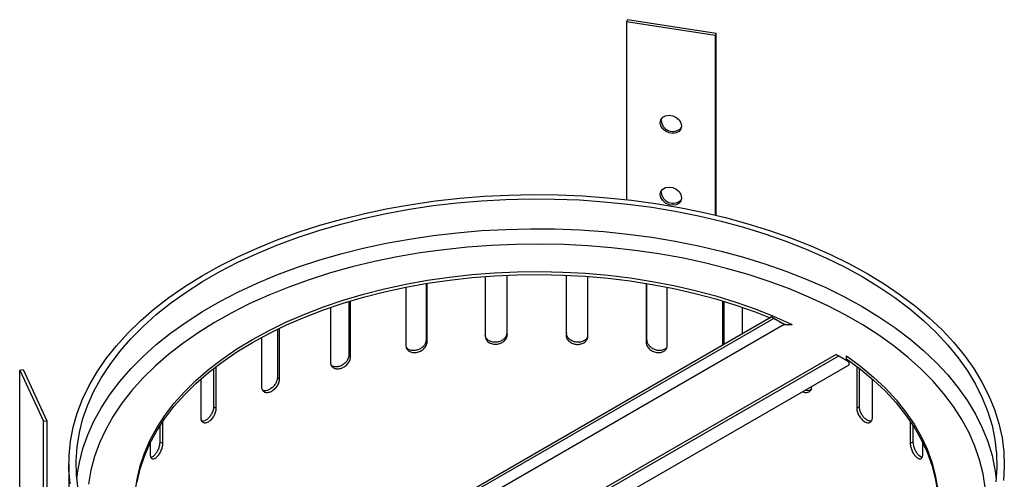
# Model space of a CAD drawing. Units: millimetres. Extents: x 0 to 210, y 0 to 294.
# Drawn here: x 113 to 166, y 175 to 200 of the extents above; entities that cross this region are included whole.
import ezdxf

# ---------------------------------------------------------------- set-up
doc = ezdxf.new("R2010")
doc.units = ezdxf.units.MM

msp = doc.modelspace()

# ---------------------------------------------------------------- linework, layer by layer
at = {"color": 7, "linetype": 'Continuous', "lineweight": 25}
for p, q in [((145.854, 200.1169), (145.8023, 200.0054)), ((150.6319, 199.2584), (145.8023, 200.0054)), ((145.8023, 200.0054), (145.8023, 190.2946)), ((150.6837, 199.3699), (145.854, 200.1169)), ((150.6837, 199.3699), (150.6319, 199.2584)), ((150.6319, 199.2584), (150.6319, 189.454)), ((150.6837, 189.4417), (150.6837, 199.3699)), ((147.6893, 194.6072), (147.7033, 194.7122)), ((147.6893, 190.6878), (147.7033, 190.7929)), ((134.874, 185.7187), (134.874, 182.642)), ((134.9258, 182.5304), (134.9258, 185.7272)), ((138.0904, 186.1016), (138.0904, 182.8526)), ((139.2684, 186.1707), (139.2684, 183.028)), ((139.2858, 182.9129), (139.2858, 186.1714)), ((142.4992, 186.1714), (142.4992, 182.9129)), ((142.5166, 183.028), (142.5166, 186.1707)), ((143.6946, 182.8526), (143.6946, 186.1016)), ((146.8592, 185.7272), (146.8592, 182.5304)), ((146.911, 182.642), (146.911, 185.7187)), ((133.7667, 185.5175), (133.7667, 182.3511)), ((148.0183, 182.3511), (148.0183, 185.5175)), ((130.6625, 184.7414), (130.6625, 181.8213)), ((130.7471, 181.7167), (130.7471, 184.767)), ((151.038, 184.767), (151.038, 182.359)), ((151.1225, 182.4078), (151.1225, 184.7414)), ((129.6595, 184.4157), (129.6595, 181.4239)), ((152.1255, 182.9868), (152.1255, 184.4157)), ((124.4176, 166.9913), (153.6905, 183.8902)), ((153.8319, 183.8086), (124.559, 166.9097)), ((153.8319, 183.8086), (153.6905, 183.8902)), ((154.3976, 183.4819), (153.8319, 183.8086)), ((154.1438, 183.6285), (154.4714, 183.4819)), ((154.3976, 183.4819), (123.9933, 165.9299)), ((126.7618, 183.2216), (126.7618, 180.591)), ((126.8766, 180.4964), (126.8766, 183.2772)), ((154.3976, 183.4819), (154.8219, 183.4819)), ((125.8936, 182.775), (125.8936, 180.099)), ((134.874, 182.642), (134.9258, 182.5304)), ((138.0904, 182.8526), (138.1026, 182.7945)), ((139.2684, 183.028), (139.2858, 182.9129)), ((142.5166, 183.028), (142.4992, 182.9129)), ((146.911, 182.642), (146.8592, 182.5304)), ((157.226, 181.8492), (127.9531, 164.9503)), ((128.0945, 164.8687), (157.3674, 181.7676)), ((130.6625, 181.8213), (130.7471, 181.7167)), ((157.226, 181.8492), (157.3674, 181.7676)), ((157.3674, 181.7676), (157.9331, 181.4409)), ((157.7917, 181.5226), (157.7917, 181.7675)), ((157.9331, 181.2776), (157.9331, 181.4409)), ((112.7166, 180.9871), (112.9098, 181.017)), ((112.7166, 180.9871), (114.0107, 178.199)), ((112.7166, 170.0454), (112.7166, 180.9871)), ((112.9098, 181.017), (114.2039, 178.2289)), ((123.2905, 181.085), (123.2905, 178.9883)), ((123.432, 178.9066), (123.432, 181.194)), ((127.5288, 163.7256), (157.9331, 181.2776)), ((158.353, 181.194), (158.353, 178.9066)), ((158.4945, 178.9883), (158.4945, 181.085)), ((122.5835, 180.4997), (122.5835, 178.4168)), ((126.7618, 180.591), (126.8766, 180.4964)), ((159.2015, 178.4168), (159.2015, 180.4997)), ((123.2905, 178.9883), (123.432, 178.9066)), ((158.4945, 178.9883), (158.353, 178.9066)), ((114.0107, 178.199), (114.2039, 178.2289)), ((114.2039, 178.2289), (114.2039, 167.4505)), ((114.0107, 167.2574), (114.0107, 178.199)), ((120.3541, 177.9511), (120.3541, 177.062)), ((120.5179, 176.9957), (120.5179, 178.1987)), ((161.2671, 178.1987), (161.2671, 176.9957)), ((161.431, 177.062), (161.431, 177.9511)), ((119.8296, 177.025), (119.8296, 176.4283)), ((120.3541, 177.062), (120.5179, 176.9957)), ((161.431, 177.062), (161.2671, 176.9957)), ((161.9554, 176.4283), (161.9554, 177.025)), ((115.3925, 175.8492), (115.3925, 169.7743)), ((165.9167, 175.3413), (165.9526, 175.0327))]:
    msp.add_line(p, q, dxfattribs=at)
at = {"color": 7, "linetype": 'Continuous', "lineweight": 25, "flags": 128}
for points in [[(147.6375, 194.4957), (147.6725, 194.6578), (147.7731, 194.7896), (147.9273, 194.8751), (148.1164, 194.9041), (148.3177, 194.8729), (148.5069, 194.7855), (148.661, 194.6523), (148.7617, 194.4893), (148.7966, 194.3164), (148.7617, 194.1542), (148.661, 194.0224), (148.5069, 193.9369), (148.3177, 193.908), (148.1164, 193.9391), (147.9273, 194.0266), (147.7731, 194.1598), (147.6725, 194.3227), (147.6375, 194.4957)], [(115.4597, 174.7814), (115.3975, 175.5578), (115.4064, 176.3349), (115.4863, 177.1107), (115.637, 177.883), (115.8582, 178.6496), (116.1491, 179.4084), (116.5089, 180.1573), (116.9367, 180.8942), (117.4313, 181.617), (117.9913, 182.3237), (118.6151, 183.0124), (119.301, 183.6812), (120.0471, 184.3281), (120.8513, 184.9514), (121.7113, 185.5493), (122.6248, 186.1201), (123.5893, 186.6624), (124.6019, 187.1745), (125.66, 187.655), (126.7605, 188.1026), (127.9004, 188.5161), (129.0765, 188.8943), (130.2855, 189.2361), (131.5241, 189.5406), (132.7888, 189.8069), (134.0761, 190.0344), (135.3824, 190.2223), (136.7041, 190.3701), (138.0374, 190.4775), (139.3787, 190.5441), (140.7242, 190.5697), (142.0702, 190.5543), (143.4129, 190.498), (144.7485, 190.4008), (146.0735, 190.263), (147.384, 190.0851), (148.6763, 189.8675), (149.947, 189.6108), (151.1925, 189.3157), (152.4092, 188.9832), (153.5939, 188.614), (154.7431, 188.2092), (155.8538, 187.77), (156.9227, 187.2976), (157.947, 186.7933), (158.9237, 186.2584), (158.9237, 186.2584)], [(147.6375, 190.5763), (147.6725, 190.7384), (147.7731, 190.8702), (147.9273, 190.9557), (148.1164, 190.9847), (148.3177, 190.9535), (148.5069, 190.8661), (148.661, 190.7329), (148.7617, 190.5699), (148.7966, 190.397), (148.7617, 190.2348), (148.661, 190.103), (148.5069, 190.0175), (148.3177, 189.9886), (148.1164, 190.0197), (147.9273, 190.1072), (147.7731, 190.2404), (147.6725, 190.4033), (147.6375, 190.5763)], [(115.9014, 174.501), (115.8125, 175.2707), (115.7947, 176.0421), (115.8481, 176.8129), (115.9724, 177.5811), (116.1674, 178.3443), (116.4325, 179.1004), (116.7669, 179.8473), (117.1697, 180.5829), (117.6397, 181.305), (118.1757, 182.0117), (118.776, 182.701), (119.439, 183.3708), (120.1629, 184.0193), (120.9455, 184.6446), (121.7846, 185.245), (122.6779, 185.8188), (123.6229, 186.3643), (124.6168, 186.88), (125.6568, 187.3644), (126.74, 187.8162), (127.8634, 188.234), (129.0236, 188.6168), (130.2175, 188.9634), (131.4417, 189.2728), (132.6927, 189.5441), (133.9669, 189.7766), (135.2607, 189.9697), (136.5705, 190.1227), (137.8926, 190.2353), (139.2231, 190.3071), (140.5584, 190.3379), (141.8946, 190.3276), (143.228, 190.2763), (144.5548, 190.1841), (145.8712, 190.0512), (147.1734, 189.8781), (148.4579, 189.6653), (149.721, 189.4133), (150.959, 189.1228), (152.1684, 188.7947), (153.3459, 188.4299), (154.4881, 188.0294), (155.5918, 187.5944), (156.6538, 187.1262), (157.6711, 186.6259), (158.6409, 186.0951), (158.6409, 186.0951)], [(115.874, 175.3828), (115.9724, 175.948), (116.1674, 176.7112), (116.4325, 177.4673), (116.7669, 178.2142), (117.1697, 178.9498), (117.6397, 179.672), (118.1757, 180.3787), (118.776, 181.0679), (119.439, 181.7377), (120.1629, 182.3862), (120.9455, 183.0115), (121.7846, 183.6119), (122.6779, 184.1857), (123.6229, 184.7312), (124.6168, 185.2469), (125.6568, 185.7313), (126.74, 186.1831), (127.8634, 186.601), (129.0236, 186.9837), (130.2175, 187.3303), (131.4417, 187.6397), (132.6927, 187.911), (133.9669, 188.1436), (135.2607, 188.3366), (136.5705, 188.4896), (137.8926, 188.6022), (139.2231, 188.674), (140.5584, 188.7048), (141.8946, 188.6945), (143.228, 188.6432), (144.5548, 188.551), (145.8712, 188.4182), (147.1734, 188.2451), (148.4579, 188.0322), (149.721, 187.7802), (150.959, 187.4897), (152.1684, 187.1616), (153.3459, 186.7968), (154.4881, 186.3963), (155.5918, 185.9614), (156.6538, 185.4931), (157.6711, 184.9928), (158.6409, 184.4621), (159.5603, 183.9022), (160.4269, 183.3149), (161.238, 182.7019), (161.9915, 182.0647), (162.6852, 181.4053), (163.3171, 180.7256), (163.8855, 180.0274), (164.3886, 179.3127), (164.8252, 178.5836), (165.1939, 177.842), (165.4938, 177.0903), (165.7239, 176.3303), (165.8836, 175.5644), (165.9167, 175.3413)], [(165.3478, 174.5802), (165.2331, 175.3367), (165.0483, 176.0887), (164.7938, 176.8338), (164.4704, 177.5699), (164.079, 178.295), (163.6208, 179.0069), (163.097, 179.7035), (162.5093, 180.383), (161.8591, 181.0432), (161.1486, 181.6823), (160.3796, 182.2985), (159.5545, 182.89), (158.6755, 183.4551), (157.7453, 183.9921), (156.7664, 184.4995), (155.7418, 184.9759), (154.6744, 185.4198), (153.5673, 185.83), (152.4236, 186.2053), (151.2467, 186.5446), (150.0399, 186.847), (148.8067, 187.1115), (147.5507, 187.3375), (146.2755, 187.5242), (144.9848, 187.6711), (143.6823, 187.7778), (142.3718, 187.844), (141.057, 187.8694), (139.7417, 187.8541), (138.4297, 187.7981), (137.1249, 187.7015), (135.8308, 187.5646), (134.5514, 187.3878), (133.2903, 187.1716), (132.0511, 186.9167), (130.8374, 186.6237), (129.6527, 186.2935), (128.5004, 185.9271), (127.3838, 185.5256), (126.3061, 185.09), (125.2705, 184.6216), (124.28, 184.1218), (123.3374, 183.592), (122.4453, 183.0338), (121.6065, 182.4488), (120.8233, 181.8386), (120.0979, 181.205), (119.4325, 180.5499), (118.829, 179.8751), (118.2891, 179.1825), (117.8143, 178.4743), (117.4061, 177.7523), (117.0656, 177.0187), (116.7938, 176.2757), (116.5915, 175.5252), (116.4593, 174.7696)], [(119.0177, 174.3331), (119.1125, 175.048), (119.2774, 175.7587), (119.5117, 176.4628), (119.8148, 177.1581), (120.1857, 177.8424), (120.6233, 178.5135), (121.126, 179.1691), (121.6923, 179.8073), (122.3203, 180.4258), (123.0081, 181.0229), (123.7534, 181.5965), (124.5539, 182.1447), (125.4069, 182.6659), (126.3097, 183.1583), (127.2594, 183.6204), (128.2529, 184.0506), (129.2871, 184.4477), (130.3587, 184.8103), (131.4641, 185.1372), (132.5999, 185.4274), (133.7623, 185.68), (134.9476, 185.8941), (136.1521, 186.0691), (137.3718, 186.2044), (138.6029, 186.2995), (139.8413, 186.3542), (141.0831, 186.3683), (142.3243, 186.3418), (143.5608, 186.2746), (144.7888, 186.1671), (146.0043, 186.0196), (147.2033, 185.8325), (148.382, 185.6065), (149.5367, 185.3423), (150.6635, 185.0407), (151.7589, 184.7028), (152.8193, 184.3295), (153.8414, 183.9221), (154.8219, 183.4819)], [(158.9237, 186.2584), (159.8502, 185.6946), (160.7238, 185.1033), (161.5422, 184.4862), (162.303, 183.845), (163.0041, 183.1816), (163.6437, 182.4977), (164.2197, 181.7953), (164.7308, 181.0763), (165.1755, 180.3427), (165.5524, 179.5967), (165.8606, 178.8401), (166.0993, 178.0753), (166.2676, 177.3042), (166.3653, 176.5291), (166.392, 175.7521), (166.3475, 174.9753)], [(119.1125, 174.8847), (119.2774, 175.5953), (119.5117, 176.2995), (119.8148, 176.9948), (120.1857, 177.6791), (120.6233, 178.3501), (121.126, 179.0058), (121.6923, 179.6439), (122.3203, 180.2625), (123.0081, 180.8596), (123.7534, 181.4331), (124.5539, 181.9814), (125.4069, 182.5026), (126.3097, 182.995), (127.2594, 183.4571), (128.2529, 183.8873), (129.2871, 184.2844), (130.3587, 184.647), (131.4641, 184.9739), (132.5999, 185.2641), (133.7623, 185.5167), (134.9476, 185.7308), (136.1521, 185.9058), (137.3718, 186.0411), (138.6029, 186.1362), (139.8413, 186.1909), (141.0831, 186.205), (142.3243, 186.1785), (143.5608, 186.1113), (144.7888, 186.0038), (146.0043, 185.8563), (147.2033, 185.6692), (148.382, 185.4432), (149.5367, 185.179), (150.6635, 184.8774), (151.7589, 184.5394), (152.8193, 184.1662), (153.6218, 183.8506)], [(158.6409, 186.0951), (159.5603, 185.5353), (160.4269, 184.948), (161.238, 184.3349), (161.9915, 183.6978), (162.6852, 183.0384), (163.3171, 182.3587), (163.8855, 181.6605), (164.3886, 180.9458), (164.8252, 180.2166), (165.1939, 179.4751), (165.4938, 178.7233), (165.7239, 177.9634), (165.8836, 177.1975), (165.9725, 176.4277), (165.9903, 175.6563), (165.9369, 174.8855)], [(138.1165, 182.7283), (138.124, 182.6926), (138.2211, 182.5548), (138.3707, 182.4543), (138.5562, 182.4021), (138.7566, 182.4036), (138.9493, 182.4588), (139.1126, 182.5616), (139.228, 182.7008), (139.2825, 182.8612), (139.2858, 182.9129), (139.2858, 182.9129)], [(157.7917, 181.7675), (158.5542, 181.2015), (159.2599, 180.6114), (159.9065, 179.9992), (160.4919, 179.3669), (161.0143, 178.7164), (161.472, 178.0498), (161.8635, 177.3694), (162.1876, 176.6772), (162.4431, 175.9755), (162.6293, 175.2666), (162.7457, 174.5528), (162.7917, 173.8362), (162.7775, 173.2584)], [(157.7917, 181.6041), (158.5542, 181.0382), (159.2599, 180.4481), (159.9065, 179.8359), (160.4919, 179.2036), (161.0143, 178.5531), (161.472, 177.8865), (161.8635, 177.2061), (162.1876, 176.5139), (162.4431, 175.8122), (162.6293, 175.1033), (162.7457, 174.3894), (162.7917, 173.6729), (162.792, 173.6446)], [(115.8324, 175.0327), (115.8481, 175.1799), (115.874, 175.3828)]]:
    msp.add_lwpolyline(points, dxfattribs=at)
at = {"color": 7, "linetype": 'Continuous', "lineweight": 25}
for centre in [(148.3254, 194.6563), (148.3254, 190.7369)]:
    msp.add_arc(centre, 0.638, 184.41843, 315.77151, dxfattribs=at)
for points, knots in [([(133.7667, 182.3511), (133.7667, 182.3188), (133.7704, 182.2876), (133.785, 182.2274), (133.7961, 182.1982), (133.825, 182.1438), (133.8427, 182.1186), (133.8845, 182.0723), (133.9089, 182.0512), (133.9621, 182.0147), (133.9912, 181.9992), (134.0543, 181.9737), (134.0879, 181.9639), (134.1575, 181.9506), (134.1939, 181.947), (134.2686, 181.9462), (134.3062, 181.9489), (134.3818, 181.9606), (134.4202, 181.9697), (134.4946, 181.9934), (134.5308, 182.0081), (134.6011, 182.0431), (134.6352, 182.0635), (134.6982, 182.1082), (134.7276, 182.1327), (134.782, 182.1862), (134.8062, 182.2145), (134.8484, 182.2735), (134.8666, 182.3047), (134.8959, 182.3682), (134.907, 182.4003), (134.9219, 182.4651), (134.9258, 182.4981), (134.9258, 182.5304)], [0, 0, 0, 0, 0.0625, 0.0625, 0.125, 0.125, 0.1875, 0.1875, 0.25, 0.25, 0.3125, 0.3125, 0.375, 0.375, 0.4375, 0.4375, 0.5, 0.5, 0.5625, 0.5625, 0.625, 0.625, 0.6875, 0.6875, 0.75, 0.75, 0.8125, 0.8125, 0.875, 0.875, 0.9375, 0.9375, 1, 1, 1, 1]), ([(134.874, 182.642), (134.8676, 182.586), (134.8547, 182.474), (134.7542, 182.3132), (134.6065, 182.1803), (134.4224, 182.0892), (134.224, 182.0497), (134.0353, 182.0674), (133.8793, 182.1318), (133.8173, 182.208), (133.7892, 182.2426)], [0, 0, 0, 0, 0.1276717, 0.2553424, 0.3830355, 0.5107429, 0.6384263, 0.7660846, 0.893756, 1, 1, 1, 1]), ([(139.2684, 183.028), (139.2617, 182.9727), (139.2485, 182.862), (139.1453, 182.7115), (138.9934, 182.5938), (138.8038, 182.5214), (138.5997, 182.5025), (138.403, 182.5387), (138.2388, 182.627), (138.1257, 182.7442), (138.1009, 182.8366), (138.0904, 182.8759)], [0, 0, 0, 0, 0.1144084, 0.228816, 0.3432435, 0.457684, 0.5721028, 0.6864992, 0.8009074, 0.9153431, 1, 1, 1, 1]), ([(142.4992, 182.9129), (142.4992, 182.8806), (142.5031, 182.8486), (142.5183, 182.7854), (142.5298, 182.7539), (142.5599, 182.6934), (142.5783, 182.6646), (142.6217, 182.6096), (142.647, 182.5834), (142.7022, 182.536), (142.7323, 182.5145), (142.7977, 182.4758), (142.8325, 182.4591), (142.9045, 182.4314), (142.9422, 182.4202), (143.0194, 182.404), (143.0582, 182.3989), (143.1361, 182.395), (143.1757, 182.3961), (143.2523, 182.4045), (143.2896, 182.4117), (143.3619, 182.4322), (143.3968, 182.4455), (143.4616, 182.4772), (143.4917, 182.4956), (143.5474, 182.538), (143.5722, 182.5612), (143.6154, 182.6116), (143.6341, 182.639), (143.6641, 182.6965), (143.6754, 182.7263), (143.6907, 182.7881), (143.6946, 182.8202), (143.6946, 182.8526)], [0, 0, 0, 0, 0.0625, 0.0625, 0.125, 0.125, 0.1875, 0.1875, 0.25, 0.25, 0.3125, 0.3125, 0.375, 0.375, 0.4375, 0.4375, 0.5, 0.5, 0.5625, 0.5625, 0.625, 0.625, 0.6875, 0.6875, 0.75, 0.75, 0.8125, 0.8125, 0.875, 0.875, 0.9375, 0.9375, 1, 1, 1, 1]), ([(143.6761, 182.8043), (143.6483, 182.7571), (143.5921, 182.6615), (143.437, 182.5614), (143.249, 182.5079), (143.0445, 182.5096), (142.8482, 182.5657), (142.6816, 182.6705), (142.5645, 182.8121), (142.5202, 182.9386), (142.5173, 183.0107), (142.5166, 183.028)], [0, 0, 0, 0, 0.1177093, 0.238341, 0.3589864, 0.479609, 0.6002079, 0.7208193, 0.8414597, 0.9621005, 1, 1, 1, 1]), ([(146.8592, 182.5304), (146.8592, 182.4981), (146.863, 182.4657), (146.8778, 182.401), (146.889, 182.3683), (146.9183, 182.3049), (146.9362, 182.2742), (146.9785, 182.2149), (147.0031, 182.1862), (147.0568, 182.1333), (147.086, 182.1087), (147.1496, 182.0636), (147.1834, 182.0434), (147.2533, 182.0085), (147.2899, 181.9936), (147.3648, 181.9696), (147.4024, 181.9608), (147.478, 181.949), (147.5164, 181.9462), (147.5906, 181.947), (147.6267, 181.9505), (147.6967, 181.9638), (147.7305, 181.9737), (147.7931, 181.9989), (147.8223, 182.0144), (147.8762, 182.0511), (147.9001, 182.072), (147.9419, 182.118), (147.9599, 182.1436), (147.9889, 182.1981), (147.9998, 182.2268), (148.0145, 182.287), (148.0183, 182.3188), (148.0183, 182.3511)], [0, 0, 0, 0, 0.0625, 0.0625, 0.125, 0.125, 0.1875, 0.1875, 0.25, 0.25, 0.3125, 0.3125, 0.375, 0.375, 0.4375, 0.4375, 0.5, 0.5, 0.5625, 0.5625, 0.625, 0.625, 0.6875, 0.6875, 0.75, 0.75, 0.8125, 0.8125, 0.875, 0.875, 0.9375, 0.9375, 1, 1, 1, 1]), ([(147.9985, 182.2525), (147.9819, 182.2263), (147.937, 182.1554), (147.8034, 182.0845), (147.6225, 182.0488), (147.424, 182.0711), (147.2335, 182.1467), (147.0716, 182.268), (146.9576, 182.4214), (146.9145, 182.5522), (146.9117, 182.6247), (146.911, 182.642)], [0, 0, 0, 0, 0.0736892, 0.2003396, 0.3270044, 0.4536452, 0.5802611, 0.7068901, 0.8335497, 0.9602096, 1, 1, 1, 1]), ([(130.6625, 181.8213), (130.6564, 181.7647), (130.6443, 181.6515), (130.5496, 181.4808), (130.4105, 181.3335), (130.2375, 181.2243), (130.0513, 181.1653), (129.8747, 181.1648), (129.7338, 181.211), (129.6791, 181.2763), (129.6563, 181.3036)], [0, 0, 0, 0, 0.1295782, 0.2591555, 0.3887553, 0.5183699, 0.6479599, 0.7775245, 0.9071024, 1, 1, 1, 1]), ([(129.6595, 181.4239), (129.6595, 181.3915), (129.663, 181.3607), (129.6766, 181.302), (129.687, 181.2738), (129.714, 181.2222), (129.7305, 181.1988), (129.7696, 181.1566), (129.7924, 181.1378), (129.8421, 181.1066), (129.8693, 181.0939), (129.9284, 181.0746), (129.9599, 181.0681), (130.025, 181.0616), (130.0592, 181.0615), (130.1292, 181.068), (130.1644, 181.0745), (130.2354, 181.0935), (130.2714, 181.1063), (130.3413, 181.1374), (130.3753, 181.1556), (130.4414, 181.1975), (130.4734, 181.2212), (130.5327, 181.2721), (130.5604, 181.2995), (130.6116, 181.3583), (130.6343, 181.389), (130.6741, 181.4522), (130.6913, 181.4851), (130.7189, 181.5515), (130.7293, 181.5847), (130.7434, 181.651), (130.7471, 181.6843), (130.7471, 181.7167)], [0, 0, 0, 0, 0.0625, 0.0625, 0.125, 0.125, 0.1875, 0.1875, 0.25, 0.25, 0.3125, 0.3125, 0.375, 0.375, 0.4375, 0.4375, 0.5, 0.5, 0.5625, 0.5625, 0.625, 0.625, 0.6875, 0.6875, 0.75, 0.75, 0.8125, 0.8125, 0.875, 0.875, 0.9375, 0.9375, 1, 1, 1, 1]), ([(125.8936, 180.099), (125.8936, 180.0667), (125.8967, 180.0362), (125.909, 179.9788), (125.9183, 179.9516), (125.9426, 179.9026), (125.9575, 179.8807), (125.9926, 179.8423), (126.0131, 179.8257), (126.0579, 179.7993), (126.0824, 179.7892), (126.1356, 179.7755), (126.164, 179.772), (126.2228, 179.7718), (126.2536, 179.775), (126.3168, 179.7883), (126.3486, 179.7981), (126.4127, 179.8239), (126.4453, 179.8402), (126.5086, 179.878), (126.5394, 179.8995), (126.5993, 179.9478), (126.6283, 179.9746), (126.682, 180.0311), (126.7071, 180.0612), (126.7536, 180.125), (126.7742, 180.1578), (126.8103, 180.2248), (126.8259, 180.2595), (126.851, 180.3285), (126.8605, 180.3627), (126.8733, 180.4304), (126.8766, 180.464), (126.8766, 180.4964)], [0, 0, 0, 0, 0.0625, 0.0625, 0.125, 0.125, 0.1875, 0.1875, 0.25, 0.25, 0.3125, 0.3125, 0.375, 0.375, 0.4375, 0.4375, 0.5, 0.5, 0.5625, 0.5625, 0.625, 0.625, 0.6875, 0.6875, 0.75, 0.75, 0.8125, 0.8125, 0.875, 0.875, 0.9375, 0.9375, 1, 1, 1, 1]), ([(126.7618, 180.591), (126.7563, 180.5338), (126.7453, 180.4194), (126.6593, 180.2395), (126.5332, 180.0789), (126.3761, 179.9526), (126.2091, 179.8777), (126.0609, 179.8552), (125.9882, 179.8842), (125.9581, 179.8962)], [0, 0, 0, 0, 0.1491129, 0.2982248, 0.4473626, 0.5965174, 0.7456439, 0.8947412, 1, 1, 1, 1]), ([(155.4037, 179.8174), (155.4228, 179.808), (155.497, 179.7715), (155.6226, 179.7653), (155.758, 179.8036), (155.8528, 179.9015), (155.8885, 180.011), (155.8908, 180.082), (155.8914, 180.099)], [0, 0, 0, 0, 0.0742049, 0.2887536, 0.5033247, 0.7179484, 0.9325729, 1, 1, 1, 1]), ([(155.8976, 179.9313), (155.86, 179.9088), (155.7841, 179.8633), (155.6561, 179.8587), (155.5749, 179.8909), (155.5489, 179.9012)], [0, 0, 0, 0, 0.3997344, 0.8078792, 1, 1, 1, 1]), ([(122.5835, 178.4168), (122.5835, 178.3844), (122.5862, 178.3542), (122.5967, 178.298), (122.6046, 178.2717), (122.6255, 178.2249), (122.6382, 178.2045), (122.6684, 178.1693), (122.686, 178.1546), (122.7245, 178.1324), (122.7455, 178.1247), (122.7913, 178.116), (122.8157, 178.1152), (122.8662, 178.1205), (122.8928, 178.1266), (122.9473, 178.1458), (122.9748, 178.1586), (123.0301, 178.1905), (123.0583, 178.2098), (123.1129, 178.2536), (123.1395, 178.278), (123.1914, 178.3319), (123.2165, 178.3614), (123.2631, 178.423), (123.2849, 178.4554), (123.3251, 178.5236), (123.3431, 178.5584), (123.3744, 178.6288), (123.388, 178.6649), (123.4098, 178.7363), (123.418, 178.7714), (123.4291, 178.8403), (123.432, 178.8743), (123.432, 178.9066)], [0, 0, 0, 0, 0.0625, 0.0625, 0.125, 0.125, 0.1875, 0.1875, 0.25, 0.25, 0.3125, 0.3125, 0.375, 0.375, 0.4375, 0.4375, 0.5, 0.5, 0.5625, 0.5625, 0.625, 0.625, 0.6875, 0.6875, 0.75, 0.75, 0.8125, 0.8125, 0.875, 0.875, 0.9375, 0.9375, 1, 1, 1, 1]), ([(123.2905, 178.9883), (123.2857, 178.9306), (123.2761, 178.8151), (123.2014, 178.6271), (123.0921, 178.4548), (122.9559, 178.3131), (122.8125, 178.2246), (122.7042, 178.1883), (122.6578, 178.2021), (122.6487, 178.2048)], [0, 0, 0, 0, 0.1601668, 0.3203325, 0.4805261, 0.6407378, 0.8009193, 0.9610693, 1, 1, 1, 1]), ([(158.353, 178.9066), (158.353, 178.8743), (158.3558, 178.8409), (158.3669, 178.7722), (158.3752, 178.7365), (158.397, 178.6651), (158.4103, 178.6296), (158.4417, 178.559), (158.4599, 178.5236), (158.4997, 178.4562), (158.5214, 178.4238), (158.5684, 178.3615), (158.5933, 178.3322), (158.6448, 178.2786), (158.6717, 178.2539), (158.7268, 178.2098), (158.7544, 178.1908), (158.8097, 178.1589), (158.8377, 178.1458), (158.8919, 178.1267), (158.9181, 178.1206), (158.969, 178.1152), (158.9936, 178.116), (159.039, 178.1245), (159.0601, 178.1322), (159.0991, 178.1546), (159.1163, 178.1691), (159.1465, 178.204), (159.1595, 178.2248), (159.1803, 178.2716), (159.1882, 178.2974), (159.1988, 178.3537), (159.2015, 178.3844), (159.2015, 178.4168)], [0, 0, 0, 0, 0.0625, 0.0625, 0.125, 0.125, 0.1875, 0.1875, 0.25, 0.25, 0.3125, 0.3125, 0.375, 0.375, 0.4375, 0.4375, 0.5, 0.5, 0.5625, 0.5625, 0.625, 0.625, 0.6875, 0.6875, 0.75, 0.75, 0.8125, 0.8125, 0.875, 0.875, 0.9375, 0.9375, 1, 1, 1, 1]), ([(159.1343, 178.2016), (159.096, 178.2022), (159.0151, 178.2034), (158.8735, 178.2802), (158.7337, 178.4059), (158.6138, 178.5711), (158.5292, 178.7551), (158.4971, 178.8976), (158.495, 178.9708), (158.4945, 178.9883)], [0, 0, 0, 0, 0.1449397, 0.3058405, 0.4667097, 0.6275954, 0.78852, 0.9494452, 1, 1, 1, 1]), ([(119.8296, 176.4283), (119.8296, 176.3959), (119.8318, 176.3659), (119.8402, 176.3107), (119.8466, 176.2851), (119.8634, 176.2402), (119.8736, 176.2209), (119.8979, 176.1885), (119.912, 176.1755), (119.943, 176.1568), (119.96, 176.1509), (119.9969, 176.1464), (120.0166, 176.1478), (120.0574, 176.1577), (120.0789, 176.1663), (120.123, 176.1904), (120.1453, 176.2057), (120.1902, 176.2427), (120.213, 176.2646), (120.2575, 176.3134), (120.2791, 176.3402), (120.3213, 176.3989), (120.3418, 176.4307), (120.3798, 176.4966), (120.3976, 176.531), (120.4305, 176.6029), (120.4451, 176.6393), (120.4708, 176.7126), (120.4819, 176.75), (120.4997, 176.8234), (120.5065, 176.8592), (120.5156, 176.9291), (120.5179, 176.9634), (120.5179, 176.9957)], [0, 0, 0, 0, 0.0625, 0.0625, 0.125, 0.125, 0.1875, 0.1875, 0.25, 0.25, 0.3125, 0.3125, 0.375, 0.375, 0.4375, 0.4375, 0.5, 0.5, 0.5625, 0.5625, 0.625, 0.625, 0.6875, 0.6875, 0.75, 0.75, 0.8125, 0.8125, 0.875, 0.875, 0.9375, 0.9375, 1, 1, 1, 1]), ([(120.3541, 177.062), (120.3501, 177.0038), (120.3422, 176.8874), (120.2811, 176.6928), (120.1917, 176.5097), (120.0815, 176.3582), (119.9716, 176.2552), (119.9077, 176.2348), (119.88, 176.226)], [0, 0, 0, 0, 0.17333817, 0.34667517, 0.52004234, 0.69342915, 0.86678318, 1, 1, 1, 1]), ([(161.2671, 176.9957), (161.2671, 176.9634), (161.2694, 176.9297), (161.2784, 176.86), (161.2852, 176.8235), (161.3031, 176.7502), (161.3139, 176.7135), (161.3396, 176.6399), (161.3545, 176.6029), (161.387, 176.5318), (161.4047, 176.4974), (161.4431, 176.4309), (161.4634, 176.3993), (161.5054, 176.3409), (161.5273, 176.3137), (161.572, 176.2646), (161.5944, 176.2431), (161.6393, 176.2061), (161.662, 176.1904), (161.7058, 176.1664), (161.7271, 176.1579), (161.7682, 176.1478), (161.788, 176.1464), (161.8246, 176.1508), (161.8416, 176.1566), (161.873, 176.1754), (161.8869, 176.1883), (161.9111, 176.2205), (161.9216, 176.2401), (161.9383, 176.285), (161.9446, 176.3101), (161.9532, 176.3654), (161.9554, 176.3959), (161.9554, 176.4283)], [0, 0, 0, 0, 0.0625, 0.0625, 0.125, 0.125, 0.1875, 0.1875, 0.25, 0.25, 0.3125, 0.3125, 0.375, 0.375, 0.4375, 0.4375, 0.5, 0.5, 0.5625, 0.5625, 0.625, 0.625, 0.6875, 0.6875, 0.75, 0.75, 0.8125, 0.8125, 0.875, 0.875, 0.9375, 0.9375, 1, 1, 1, 1]), ([(161.908, 176.2274), (161.891, 176.2302), (161.8394, 176.2387), (161.7399, 176.3202), (161.6265, 176.4573), (161.5286, 176.6339), (161.4594, 176.8256), (161.4331, 176.971), (161.4314, 177.0444), (161.431, 177.062)], [0, 0, 0, 0, 0.0845604, 0.2568231, 0.4290519, 0.6012985, 0.7735866, 0.9458753, 1, 1, 1, 1])]:
    msp.add_open_spline(points, degree=3, knots=knots, dxfattribs=at)

doc.saveas('drawing.dxf')
